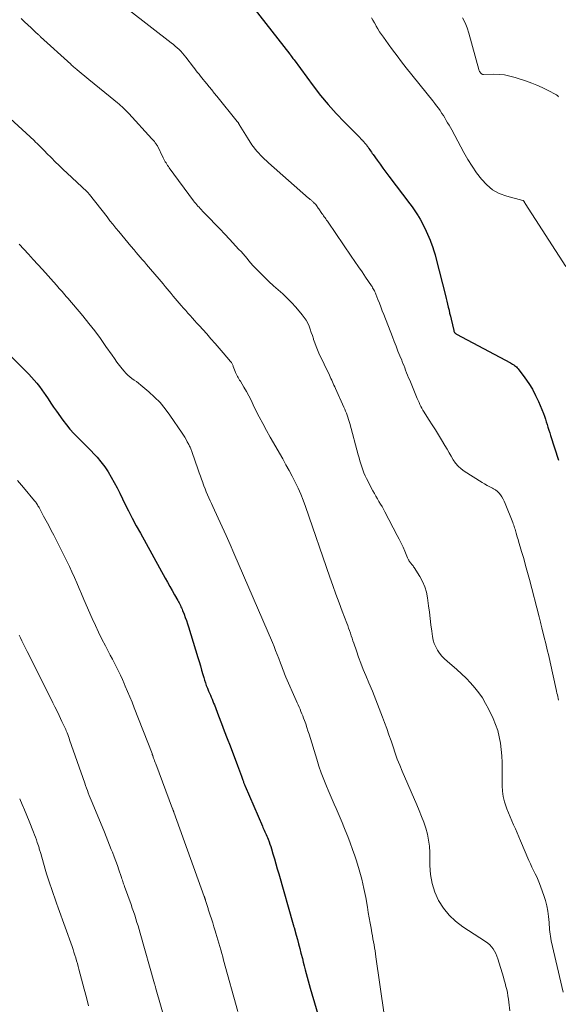
# Model space of a CAD drawing. Units: feet. Extents: x 1965000 to 1970025, y 540000 to 545000.
# Drawn here: x 1965140 to 1965239, y 542365 to 542546 of the extents above; entities that cross this region are included whole.
import ezdxf

# ---------------------------------------------------------------- set-up
doc = ezdxf.new("R2010")
doc.units = ezdxf.units.FT
doc.header["$LTSCALE"] = 100
doc.header["$MEASUREMENT"] = 0
doc.layers.add('CONTOUR INDEX', color=32, linetype='Continuous', lineweight=25)
doc.layers.add('CONTOUR INTERMEDIATE', color=40, linetype='Continuous', lineweight=15)

msp = doc.modelspace()

# ---------------------------------------------------------------- linework, layer by layer
at = {"layer": 'CONTOUR INDEX', "flags": 128}
for points, elevation in [([(1965180.47, 542550.94), (1965189.29, 542539.61), (1965189.31, 542539.6), (1965189.32, 542539.58), (1965189.33, 542539.56), (1965189.35, 542539.55), (1965189.4, 542539.48), (1965189.41, 542539.46), (1965189.42, 542539.45), (1965189.44, 542539.43), (1965189.45, 542539.41), (1965189.65, 542539.13), (1965189.76, 542538.98), (1965189.87, 542538.82), (1965189.98, 542538.67), (1965190.1, 542538.52), (1965193.63, 542533.74), (1965194.97, 542532), (1965196.36, 542530.3), (1965197.83, 542528.66), (1965199.35, 542527.07), (1965202.24, 542524.16), (1965202.35, 542524.05), (1965202.46, 542523.95), (1965202.56, 542523.84), (1965202.67, 542523.74), (1965202.78, 542523.63), (1965202.88, 542523.52), (1965202.98, 542523.41), (1965203.08, 542523.29), (1965203.4, 542522.89), (1965203.56, 542522.68), (1965203.72, 542522.46), (1965203.88, 542522.24), (1965204.03, 542522.01), (1965204.18, 542521.78), (1965204.33, 542521.56), (1965204.49, 542521.33), (1965204.64, 542521.11), (1965205.39, 542520.07), (1965205.92, 542519.33), (1965206.46, 542518.59), (1965207, 542517.86), (1965207.55, 542517.13), (1965211.43, 542512.02), (1965211.83, 542511.49), (1965212.21, 542510.94), (1965212.58, 542510.39), (1965212.93, 542509.83), (1965212.99, 542509.73), (1965213.3, 542509.21), (1965213.6, 542508.68), (1965213.88, 542508.14), (1965214.15, 542507.59), (1965214.41, 542507.03), (1965214.66, 542506.48), (1965214.89, 542505.91), (1965215.12, 542505.35), (1965215.27, 542504.96), (1965215.55, 542504.19), (1965215.82, 542503.42), (1965216.05, 542502.64), (1965216.27, 542501.85), (1965217.95, 542495.19), (1965218.09, 542494.65), (1965218.22, 542494.1), (1965218.35, 542493.55), (1965218.48, 542493), (1965218.61, 542492.45), (1965218.73, 542491.9), (1965218.86, 542491.35), (1965218.99, 542490.8), (1965219.48, 542488.7), (1965219.5, 542488.61), (1965219.56, 542488.48), (1965219.57, 542488.46), (1965219.58, 542488.44), (1965219.59, 542488.42), (1965219.6, 542488.4), (1965219.69, 542488.28), (1965219.75, 542488.21), (1965219.82, 542488.15), (1965219.9, 542488.09), (1965219.98, 542488.04), (1965229.94, 542482.75), (1965230.13, 542482.65), (1965230.32, 542482.54), (1965230.51, 542482.42), (1965230.69, 542482.3), (1965230.86, 542482.17), (1965231.03, 542482.02), (1965231.18, 542481.87), (1965231.32, 542481.7), (1965232.58, 542480.02), (1965233.3, 542478.98), (1965233.97, 542477.91), (1965234.55, 542476.79), (1965235.07, 542475.64), (1965235.97, 542473.44), (1965236.16, 542472.94), (1965236.34, 542472.44), (1965236.51, 542471.94), (1965236.67, 542471.43), (1965236.82, 542470.92), (1965236.98, 542470.41), (1965237.14, 542469.91), (1965237.3, 542469.4), (1965238.77, 542464.89)], 920), ([(1965136.84, 542485.19), (1965140.2, 542481.81), (1965140.73, 542481.26), (1965141.26, 542480.72), (1965141.78, 542480.17), (1965142.3, 542479.61), (1965142.79, 542479.04), (1965143.27, 542478.45), (1965143.71, 542477.84), (1965144.14, 542477.21), (1965144.31, 542476.93), (1965144.82, 542476.15), (1965145.33, 542475.38), (1965145.85, 542474.61), (1965146.38, 542473.86), (1965147.54, 542472.23), (1965148.19, 542471.38), (1965148.86, 542470.54), (1965149.59, 542469.75), (1965150.35, 542468.99), (1965151.12, 542468.24), (1965151.88, 542467.47), (1965152.62, 542466.7), (1965153.36, 542465.91), (1965153.84, 542465.39), (1965154.56, 542464.53), (1965155.25, 542463.65), (1965155.87, 542462.72), (1965156.45, 542461.76), (1965156.99, 542460.77), (1965157.52, 542459.78), (1965158.03, 542458.78), (1965158.53, 542457.77), (1965158.92, 542456.97), (1965159.62, 542455.57), (1965160.33, 542454.17), (1965161.06, 542452.79), (1965161.81, 542451.41), (1965166.4, 542443.15), (1965166.82, 542442.39), (1965167.24, 542441.63), (1965167.67, 542440.87), (1965168.09, 542440.11), (1965168.69, 542439.04), (1965168.81, 542438.81), (1965168.93, 542438.58), (1965169.05, 542438.36), (1965169.17, 542438.13), (1965169.28, 542437.89), (1965169.39, 542437.66), (1965169.49, 542437.42), (1965169.59, 542437.18), (1965169.85, 542436.51), (1965170.07, 542435.93), (1965170.28, 542435.34), (1965170.48, 542434.75), (1965170.67, 542434.16), (1965172.38, 542428.56), (1965172.61, 542427.78), (1965172.85, 542427), (1965173.07, 542426.21), (1965173.3, 542425.43), (1965173.47, 542424.84), (1965173.61, 542424.35), (1965173.77, 542423.87), (1965173.95, 542423.4), (1965174.14, 542422.93), (1965174.23, 542422.72), (1965174.38, 542422.35), (1965174.54, 542421.99), (1965174.69, 542421.63), (1965174.85, 542421.27), (1965175.01, 542420.9), (1965175.16, 542420.54), (1965175.3, 542420.17), (1965175.45, 542419.81), (1965176.21, 542417.79), (1965176.74, 542416.41), (1965177.26, 542415.04), (1965177.79, 542413.66), (1965178.31, 542412.29), (1965179.69, 542408.68), (1965179.88, 542408.19), (1965180.06, 542407.69), (1965180.24, 542407.2), (1965180.42, 542406.7), (1965180.67, 542405.99), (1965180.72, 542405.85), (1965180.77, 542405.71), (1965180.82, 542405.57), (1965180.87, 542405.43), (1965180.92, 542405.29), (1965180.98, 542405.15), (1965181.03, 542405.01), (1965181.09, 542404.87), (1965184.26, 542397.52), (1965184.37, 542397.26), (1965184.49, 542397), (1965184.61, 542396.74), (1965184.74, 542396.48), (1965184.86, 542396.22), (1965184.98, 542395.95), (1965185.09, 542395.69), (1965185.2, 542395.42), (1965185.34, 542395.09), (1965185.5, 542394.65), (1965185.66, 542394.22), (1965185.81, 542393.77), (1965185.94, 542393.33), (1965186.21, 542392.39), (1965186.48, 542391.47), (1965186.74, 542390.55), (1965187.01, 542389.64), (1965187.27, 542388.72), (1965189.95, 542379.38), (1965189.99, 542379.25), (1965190.02, 542379.12), (1965190.06, 542379), (1965190.1, 542378.87), (1965190.49, 542377.47), (1965190.72, 542376.64), (1965190.94, 542375.82), (1965191.16, 542374.99), (1965191.37, 542374.16), (1965191.63, 542373.13), (1965191.8, 542372.45), (1965191.97, 542371.77), (1965192.14, 542371.09), (1965192.32, 542370.41), (1965192.49, 542369.73), (1965192.67, 542369.05), (1965192.86, 542368.38), (1965193.05, 542367.7), (1965195.75, 542358.52)], 940)]:
    msp.add_lwpolyline(points, dxfattribs=dict(at, elevation=elevation))
at = {"layer": 'CONTOUR INTERMEDIATE', "flags": 128}
for points, elevation in [([(1965159.84, 542547.61), (1965167.51, 542541.69), (1965167.88, 542541.39), (1965168.24, 542541.09), (1965168.59, 542540.78), (1965168.93, 542540.46), (1965169.26, 542540.12), (1965169.58, 542539.78), (1965169.88, 542539.42), (1965170.18, 542539.06), (1965171.58, 542537.21), (1965171.84, 542536.88), (1965172.09, 542536.55), (1965172.35, 542536.22), (1965172.61, 542535.88), (1965172.86, 542535.55), (1965173.12, 542535.23), (1965173.39, 542534.9), (1965173.65, 542534.58), (1965174.04, 542534.11), (1965174.5, 542533.56), (1965174.96, 542533), (1965175.42, 542532.44), (1965175.88, 542531.88), (1965179.65, 542527.21), (1965179.71, 542527.14), (1965179.76, 542527.07), (1965179.8, 542527), (1965179.85, 542526.93), (1965179.89, 542526.85), (1965179.93, 542526.77), (1965179.98, 542526.7), (1965180.02, 542526.63), (1965181.5, 542524.17), (1965182.35, 542522.91), (1965183.26, 542521.72), (1965184.28, 542520.61), (1965185.37, 542519.56), (1965192.77, 542513.1), (1965192.87, 542513.02), (1965192.97, 542512.93), (1965193.07, 542512.85), (1965193.18, 542512.78), (1965193.28, 542512.7), (1965193.38, 542512.61), (1965193.48, 542512.53), (1965193.57, 542512.44), (1965193.69, 542512.33), (1965193.82, 542512.19), (1965193.96, 542512.04), (1965194.08, 542511.89), (1965194.2, 542511.74), (1965194.32, 542511.58), (1965194.43, 542511.42), (1965194.54, 542511.26), (1965194.66, 542511.1), (1965195.23, 542510.27), (1965195.37, 542510.07), (1965195.51, 542509.86), (1965195.65, 542509.66), (1965195.79, 542509.46), (1965195.94, 542509.26), (1965196.08, 542509.05), (1965196.22, 542508.85), (1965196.36, 542508.65), (1965200.63, 542502.39), (1965201.29, 542501.43), (1965201.95, 542500.47), (1965202.6, 542499.5), (1965203.26, 542498.54), (1965204.32, 542496.98), (1965204.45, 542496.8), (1965204.56, 542496.61), (1965204.67, 542496.42), (1965204.78, 542496.23), (1965204.88, 542496.03), (1965204.97, 542495.83), (1965205.06, 542495.62), (1965205.14, 542495.42), (1965205.52, 542494.45), (1965205.79, 542493.75), (1965206.06, 542493.06), (1965206.32, 542492.37), (1965206.59, 542491.67), (1965208.19, 542487.57), (1965208.53, 542486.69), (1965208.88, 542485.82), (1965209.22, 542484.95), (1965209.57, 542484.08), (1965209.9, 542483.25), (1965210.08, 542482.79), (1965210.27, 542482.33), (1965210.45, 542481.87), (1965210.63, 542481.41), (1965210.81, 542480.94), (1965211, 542480.48), (1965211.18, 542480.02), (1965211.37, 542479.57), (1965212.77, 542476.22), (1965212.93, 542475.85), (1965213.09, 542475.49), (1965213.26, 542475.13), (1965213.43, 542474.77), (1965213.61, 542474.41), (1965213.8, 542474.06), (1965214.01, 542473.72), (1965214.22, 542473.38), (1965214.95, 542472.24), (1965215.53, 542471.34), (1965216.1, 542470.42), (1965216.66, 542469.51), (1965217.22, 542468.59), (1965217.85, 542467.54), (1965218.24, 542466.89), (1965218.62, 542466.24), (1965219, 542465.58), (1965219.38, 542464.93), (1965219.8, 542464.32), (1965220.27, 542463.75), (1965220.82, 542463.26), (1965221.42, 542462.82), (1965224.7, 542460.78), (1965225.17, 542460.5), (1965225.64, 542460.22), (1965226.12, 542459.96), (1965226.61, 542459.71), (1965226.79, 542459.61), (1965227.17, 542459.39), (1965227.51, 542459.12), (1965227.82, 542458.81), (1965228.09, 542458.47), (1965228.33, 542458.1), (1965228.55, 542457.71), (1965228.74, 542457.31), (1965228.92, 542456.91), (1965230.33, 542453.4), (1965230.43, 542453.16), (1965230.52, 542452.91), (1965230.6, 542452.66), (1965230.68, 542452.41), (1965230.76, 542452.16), (1965230.84, 542451.9), (1965230.91, 542451.65), (1965230.98, 542451.4), (1965231.03, 542451.24), (1965231.12, 542450.92), (1965231.22, 542450.59), (1965231.31, 542450.26), (1965231.41, 542449.93), (1965231.97, 542448.03), (1965232.35, 542446.75), (1965232.71, 542445.47), (1965233.06, 542444.19), (1965233.41, 542442.9), (1965235.19, 542436.03), (1965235.26, 542435.78), (1965235.32, 542435.53), (1965235.38, 542435.28), (1965235.45, 542435.03), (1965235.51, 542434.77), (1965235.57, 542434.52), (1965235.64, 542434.27), (1965235.7, 542434.02), (1965236.14, 542432.25), (1965236.42, 542431.11), (1965236.7, 542429.97), (1965236.96, 542428.83), (1965237.22, 542427.69), (1965238.33, 542422.67), (1965238.4, 542422.34), (1965238.48, 542422.01), (1965238.55, 542421.68), (1965238.62, 542421.35), (1965238.69, 542421.01), (1965238.76, 542420.68)], 924), ([(1965139.86, 542546.14), (1965140.47, 542545.57), (1965141.08, 542545), (1965141.69, 542544.44), (1965142.73, 542543.48), (1965142.82, 542543.39), (1965142.91, 542543.31), (1965143, 542543.22), (1965143.1, 542543.14), (1965143.19, 542543.05), (1965143.28, 542542.97), (1965143.37, 542542.88), (1965143.46, 542542.8), (1965149.03, 542537.72), (1965149.17, 542537.59), (1965149.31, 542537.46), (1965149.45, 542537.34), (1965149.59, 542537.21), (1965149.74, 542537.09), (1965149.88, 542536.96), (1965150.03, 542536.84), (1965150.17, 542536.72), (1965152.35, 542534.94), (1965153.32, 542534.15), (1965154.29, 542533.35), (1965155.27, 542532.56), (1965156.24, 542531.76), (1965157.62, 542530.63), (1965157.9, 542530.4), (1965158.17, 542530.16), (1965158.44, 542529.92), (1965158.7, 542529.68), (1965158.96, 542529.43), (1965159.21, 542529.18), (1965159.46, 542528.92), (1965159.7, 542528.66), (1965163.94, 542524.02), (1965164.06, 542523.89), (1965164.18, 542523.76), (1965164.29, 542523.62), (1965164.41, 542523.49), (1965164.5, 542523.37), (1965164.56, 542523.29), (1965164.62, 542523.21), (1965164.68, 542523.13), (1965164.74, 542523.05), (1965164.79, 542522.96), (1965164.84, 542522.87), (1965164.89, 542522.78), (1965164.94, 542522.69), (1965166.03, 542520.49), (1965166.15, 542520.25), (1965166.28, 542520.02), (1965166.4, 542519.79), (1965166.54, 542519.56), (1965166.67, 542519.33), (1965166.81, 542519.11), (1965166.96, 542518.89), (1965167.12, 542518.67), (1965171.6, 542512.61), (1965171.79, 542512.36), (1965171.99, 542512.11), (1965172.19, 542511.87), (1965172.4, 542511.63), (1965172.61, 542511.4), (1965172.82, 542511.16), (1965173.04, 542510.93), (1965173.26, 542510.71), (1965174.63, 542509.29), (1965175.54, 542508.36), (1965176.44, 542507.42), (1965177.33, 542506.47), (1965178.22, 542505.52), (1965179.96, 542503.65), (1965180.34, 542503.24), (1965180.71, 542502.82), (1965181.08, 542502.39), (1965181.44, 542501.97), (1965181.8, 542501.54), (1965182.17, 542501.12), (1965182.54, 542500.7), (1965182.92, 542500.29), (1965183.84, 542499.33), (1965184.64, 542498.52), (1965185.45, 542497.72), (1965186.3, 542496.96), (1965187.16, 542496.21), (1965188.02, 542495.46), (1965188.85, 542494.68), (1965189.64, 542493.87), (1965190.4, 542493.03), (1965191.61, 542491.64), (1965191.98, 542491.15), (1965192.32, 542490.65), (1965192.61, 542490.1), (1965192.85, 542489.54), (1965193.06, 542488.95), (1965193.26, 542488.37), (1965193.46, 542487.78), (1965193.66, 542487.19), (1965193.69, 542487.08), (1965193.91, 542486.44), (1965194.14, 542485.81), (1965194.41, 542485.19), (1965194.68, 542484.57), (1965196.61, 542480.5), (1965196.75, 542480.19), (1965196.89, 542479.88), (1965197.03, 542479.58), (1965197.17, 542479.27), (1965197.3, 542478.96), (1965197.44, 542478.65), (1965197.58, 542478.34), (1965197.72, 542478.03), (1965199.25, 542474.65), (1965199.41, 542474.28), (1965199.57, 542473.91), (1965199.72, 542473.53), (1965199.86, 542473.15), (1965200, 542472.76), (1965200.12, 542472.38), (1965200.24, 542471.99), (1965200.35, 542471.6), (1965201.89, 542465.86), (1965202.05, 542465.3), (1965202.21, 542464.74), (1965202.38, 542464.18), (1965202.55, 542463.62), (1965202.75, 542463.07), (1965202.96, 542462.52), (1965203.19, 542461.99), (1965203.45, 542461.47), (1965204.62, 542459.2), (1965204.88, 542458.71), (1965205.15, 542458.22), (1965205.43, 542457.74), (1965205.71, 542457.26), (1965206, 542456.79), (1965206.28, 542456.31), (1965206.55, 542455.82), (1965206.82, 542455.33), (1965209.1, 542451.02), (1965209.46, 542450.31), (1965209.81, 542449.6), (1965210.15, 542448.87), (1965210.46, 542448.14), (1965210.98, 542446.91), (1965211.03, 542446.79), (1965211.08, 542446.67), (1965211.14, 542446.55), (1965211.2, 542446.44), (1965211.24, 542446.38), (1965211.29, 542446.29), (1965211.34, 542446.21), (1965211.39, 542446.13), (1965211.45, 542446.05), (1965211.52, 542445.98), (1965211.58, 542445.9), (1965211.64, 542445.83), (1965211.7, 542445.75), (1965211.77, 542445.68), (1965211.82, 542445.61), (1965211.88, 542445.54), (1965211.94, 542445.47), (1965211.99, 542445.39), (1965212.05, 542445.32), (1965212.1, 542445.25), (1965212.15, 542445.17), (1965212.2, 542445.1), (1965213.24, 542443.44), (1965213.74, 542442.52), (1965214.15, 542441.56), (1965214.44, 542440.56), (1965214.64, 542439.53), (1965214.84, 542438.07), (1965214.99, 542436.9), (1965215.14, 542435.73), (1965215.29, 542434.56), (1965215.44, 542433.39), (1965215.57, 542432.41), (1965215.7, 542431.75), (1965215.89, 542431.11), (1965216.16, 542430.5), (1965216.48, 542429.91), (1965216.87, 542429.35), (1965217.29, 542428.82), (1965217.76, 542428.33), (1965218.26, 542427.86), (1965220.05, 542426.32), (1965220.93, 542425.54), (1965221.77, 542424.72), (1965222.58, 542423.87), (1965223.36, 542422.99), (1965224.08, 542422.07), (1965224.76, 542421.12), (1965225.35, 542420.11), (1965225.9, 542419.07), (1965226.73, 542417.32), (1965227.19, 542416.23), (1965227.58, 542415.11), (1965227.86, 542413.97), (1965228.08, 542412.8), (1965228.22, 542411.62), (1965228.32, 542410.44), (1965228.38, 542409.25), (1965228.4, 542408.06), (1965228.41, 542404.9), (1965228.46, 542403.92), (1965228.59, 542402.95), (1965228.82, 542402.01), (1965229.13, 542401.08), (1965229.27, 542400.72), (1965229.57, 542399.98), (1965229.87, 542399.24), (1965230.18, 542398.5), (1965230.5, 542397.77), (1965230.82, 542397.03), (1965231.14, 542396.3), (1965231.45, 542395.56), (1965231.77, 542394.82), (1965233.32, 542391.2), (1965233.59, 542390.59), (1965233.87, 542389.97), (1965234.16, 542389.37), (1965234.46, 542388.76), (1965234.76, 542388.16), (1965235.03, 542387.55), (1965235.29, 542386.93), (1965235.52, 542386.3), (1965236.07, 542384.74), (1965236.37, 542383.8), (1965236.61, 542382.84), (1965236.79, 542381.87), (1965236.91, 542380.89), (1965237.01, 542379.75), (1965237.05, 542379.33), (1965237.09, 542378.91), (1965237.13, 542378.49), (1965237.16, 542378.07), (1965237.21, 542377.65), (1965237.27, 542377.24), (1965237.34, 542376.82), (1965237.43, 542376.41), (1965239.61, 542366.95)], 928), ([(1965204.35, 542546.29), (1965204.62, 542545.83), (1965204.88, 542545.37), (1965205.15, 542544.9), (1965205.22, 542544.77), (1965205.52, 542544.24), (1965205.84, 542543.72), (1965206.18, 542543.21), (1965206.53, 542542.71), (1965207.42, 542541.47), (1965208.23, 542540.36), (1965209.05, 542539.26), (1965209.89, 542538.17), (1965210.74, 542537.1), (1965215.66, 542530.97), (1965216, 542530.53), (1965216.33, 542530.09), (1965216.66, 542529.64), (1965216.98, 542529.19), (1965217.03, 542529.11), (1965217.31, 542528.69), (1965217.59, 542528.27), (1965217.85, 542527.85), (1965218.11, 542527.41), (1965218.36, 542526.98), (1965218.61, 542526.54), (1965218.86, 542526.1), (1965219.1, 542525.66), (1965221.35, 542521.52), (1965222.08, 542520.23), (1965222.86, 542518.98), (1965223.69, 542517.76), (1965224.56, 542516.56), (1965225.54, 542515.51), (1965226.63, 542514.62), (1965227.87, 542513.96), (1965229.22, 542513.46), (1965232.2, 542512.68), (1965232.21, 542512.68), (1965232.23, 542512.67), (1965232.25, 542512.66), (1965232.26, 542512.65), (1965232.33, 542512.61), (1965232.38, 542512.56), (1965232.58, 542512.21), (1965232.62, 542512.13), (1965240.08, 542500.52)], 916), ([(1965221.12, 542546.26), (1965221.59, 542545.37), (1965221.96, 542544.43), (1965222.28, 542543.47), (1965224.07, 542536.79), (1965224.1, 542536.69), (1965224.13, 542536.6), (1965224.17, 542536.51), (1965224.21, 542536.42), (1965224.26, 542536.34), (1965224.32, 542536.26), (1965224.38, 542536.18), (1965224.45, 542536.11), (1965224.58, 542535.99), (1965224.62, 542535.96), (1965224.66, 542535.93), (1965224.7, 542535.91), (1965224.75, 542535.89), (1965224.8, 542535.87), (1965224.85, 542535.86), (1965224.9, 542535.85), (1965224.95, 542535.85), (1965226.86, 542535.89), (1965227.86, 542535.86), (1965228.85, 542535.76), (1965229.83, 542535.56), (1965230.79, 542535.29), (1965232.84, 542534.61), (1965233.83, 542534.25), (1965234.8, 542533.86), (1965235.76, 542533.43), (1965236.71, 542532.96), (1965238.4, 542532.09), (1965238.48, 542532.04), (1965238.56, 542531.98), (1965238.63, 542531.9), (1965238.69, 542531.82), (1965238.73, 542531.74)], 912), ([(1965136.37, 542529.09), (1965142.24, 542523.68), (1965142.54, 542523.4), (1965142.83, 542523.12), (1965143.13, 542522.83), (1965143.42, 542522.55), (1965143.7, 542522.26), (1965143.99, 542521.97), (1965144.28, 542521.68), (1965144.57, 542521.39), (1965145.43, 542520.52), (1965146.15, 542519.79), (1965146.88, 542519.08), (1965147.62, 542518.37), (1965148.36, 542517.67), (1965151.94, 542514.33), (1965152.01, 542514.27), (1965152.08, 542514.2), (1965152.14, 542514.13), (1965152.21, 542514.06), (1965152.27, 542513.98), (1965152.34, 542513.91), (1965152.4, 542513.84), (1965152.46, 542513.76), (1965155.68, 542509.62), (1965156.22, 542508.94), (1965156.75, 542508.27), (1965157.29, 542507.59), (1965157.84, 542506.93), (1965158.39, 542506.26), (1965158.94, 542505.6), (1965159.49, 542504.94), (1965160.05, 542504.28), (1965160.66, 542503.56), (1965161.04, 542503.11), (1965161.42, 542502.67), (1965161.79, 542502.22), (1965162.17, 542501.78), (1965162.55, 542501.34), (1965162.93, 542500.89), (1965163.3, 542500.45), (1965163.68, 542500.01), (1965165.25, 542498.17), (1965165.62, 542497.73), (1965166, 542497.29), (1965166.37, 542496.85), (1965166.74, 542496.4), (1965167.11, 542495.95), (1965167.49, 542495.51), (1965167.86, 542495.07), (1965168.24, 542494.63), (1965169.35, 542493.33), (1965169.75, 542492.86), (1965170.16, 542492.39), (1965170.57, 542491.93), (1965170.98, 542491.47), (1965171.39, 542491.01), (1965171.8, 542490.55), (1965172.21, 542490.1), (1965172.63, 542489.64), (1965174.02, 542488.09), (1965174.8, 542487.22), (1965175.57, 542486.35), (1965176.33, 542485.48), (1965177.08, 542484.6), (1965178.42, 542483.02), (1965178.5, 542482.92), (1965178.58, 542482.82), (1965178.64, 542482.71), (1965178.7, 542482.6), (1965178.76, 542482.48), (1965178.81, 542482.36), (1965178.86, 542482.24), (1965178.91, 542482.12), (1965179.24, 542481.21), (1965179.33, 542480.97), (1965179.44, 542480.73), (1965179.55, 542480.5), (1965179.68, 542480.27), (1965179.81, 542480.05), (1965179.95, 542479.83), (1965180.08, 542479.6), (1965180.21, 542479.38), (1965180.87, 542478.27), (1965181.32, 542477.48), (1965181.76, 542476.69), (1965182.18, 542475.88), (1965182.58, 542475.07), (1965183.03, 542474.14), (1965183.67, 542472.87), (1965184.32, 542471.6), (1965185, 542470.35), (1965185.7, 542469.11), (1965188.02, 542465.09), (1965188.61, 542464.03), (1965189.2, 542462.97), (1965189.76, 542461.89), (1965190.31, 542460.81), (1965190.83, 542459.72), (1965191.33, 542458.61), (1965191.77, 542457.48), (1965192.19, 542456.34), (1965196.69, 542443.34), (1965197.24, 542441.77), (1965197.8, 542440.2), (1965198.38, 542438.63), (1965198.96, 542437.07), (1965199.8, 542434.88), (1965199.97, 542434.42), (1965200.14, 542433.96), (1965200.3, 542433.49), (1965200.47, 542433.03), (1965200.62, 542432.56), (1965200.78, 542432.1), (1965200.94, 542431.63), (1965201.1, 542431.17), (1965201.56, 542429.79), (1965201.96, 542428.63), (1965202.38, 542427.49), (1965202.83, 542426.35), (1965203.29, 542425.22), (1965203.84, 542423.91), (1965204.5, 542422.33), (1965205.14, 542420.75), (1965205.77, 542419.15), (1965206.38, 542417.55), (1965206.74, 542416.59), (1965207.15, 542415.47), (1965207.55, 542414.34), (1965207.94, 542413.21), (1965208.31, 542412.08), (1965208.7, 542410.95), (1965209.1, 542409.82), (1965209.54, 542408.71), (1965210, 542407.61), (1965212.69, 542401.42), (1965213.14, 542400.37), (1965213.56, 542399.3), (1965213.95, 542398.22), (1965214.32, 542397.14), (1965214.63, 542396.04), (1965214.86, 542394.93), (1965214.99, 542393.81), (1965215.06, 542392.67), (1965215.08, 542390.25), (1965215.22, 542388.58), (1965215.51, 542386.95), (1965216.03, 542385.38), (1965216.7, 542383.84), (1965217.6, 542382.43), (1965218.61, 542381.13), (1965219.82, 542380.01), (1965221.15, 542378.99), (1965225.35, 542376.29), (1965225.75, 542375.99), (1965226.12, 542375.67), (1965226.45, 542375.3), (1965226.75, 542374.91), (1965227.01, 542374.48), (1965227.24, 542374.04), (1965227.43, 542373.58), (1965227.6, 542373.11), (1965228.62, 542369.73), (1965228.79, 542369.16), (1965228.95, 542368.59), (1965229.09, 542368.02), (1965229.23, 542367.44), (1965229.35, 542366.86), (1965229.45, 542366.28), (1965229.54, 542365.69), (1965229.62, 542365.1), (1965229.8, 542363.5)], 932), ([(1965139.49, 542504.63), (1965140.35, 542503.7), (1965141.21, 542502.76), (1965142.07, 542501.82), (1965142.93, 542500.87), (1965143.78, 542499.93), (1965146.35, 542497.08), (1965146.61, 542496.79), (1965146.88, 542496.49), (1965147.14, 542496.19), (1965147.4, 542495.9), (1965147.67, 542495.6), (1965147.93, 542495.3), (1965148.18, 542495), (1965148.44, 542494.69), (1965151.21, 542491.4), (1965152.32, 542490.04), (1965153.41, 542488.65), (1965154.46, 542487.24), (1965155.48, 542485.81), (1965156.6, 542484.2), (1965157.05, 542483.56), (1965157.51, 542482.93), (1965157.99, 542482.31), (1965158.47, 542481.69), (1965158.82, 542481.25), (1965159.14, 542480.87), (1965159.49, 542480.52), (1965159.87, 542480.2), (1965160.27, 542479.9), (1965160.68, 542479.61), (1965161.09, 542479.32), (1965161.48, 542479.01), (1965161.87, 542478.69), (1965163.35, 542477.46), (1965164.42, 542476.49), (1965165.44, 542475.46), (1965166.37, 542474.34), (1965167.23, 542473.17), (1965169.49, 542469.85), (1965169.75, 542469.46), (1965169.99, 542469.07), (1965170.23, 542468.67), (1965170.45, 542468.26), (1965170.72, 542467.75), (1965170.8, 542467.59), (1965170.88, 542467.44), (1965170.96, 542467.28), (1965171.03, 542467.11), (1965171.1, 542466.95), (1965171.16, 542466.79), (1965171.23, 542466.62), (1965171.29, 542466.46), (1965172.45, 542463.1), (1965172.66, 542462.51), (1965172.86, 542461.93), (1965173.07, 542461.34), (1965173.28, 542460.75), (1965173.3, 542460.7), (1965173.5, 542460.14), (1965173.71, 542459.59), (1965173.93, 542459.04), (1965174.16, 542458.49), (1965174.39, 542457.95), (1965174.63, 542457.41), (1965174.88, 542456.87), (1965175.13, 542456.33), (1965176.12, 542454.19), (1965176.86, 542452.59), (1965177.59, 542450.98), (1965178.31, 542449.36), (1965179.02, 542447.73), (1965186.1, 542431.31), (1965186.41, 542430.58), (1965186.71, 542429.84), (1965187, 542429.1), (1965187.29, 542428.35), (1965187.61, 542427.5), (1965187.73, 542427.18), (1965187.85, 542426.86), (1965187.97, 542426.53), (1965188.09, 542426.21), (1965188.22, 542425.89), (1965188.35, 542425.57), (1965188.48, 542425.25), (1965188.61, 542424.94), (1965190.49, 542420.63), (1965190.66, 542420.23), (1965190.84, 542419.82), (1965191.02, 542419.41), (1965191.2, 542419.01), (1965191.37, 542418.6), (1965191.54, 542418.2), (1965191.7, 542417.78), (1965191.86, 542417.37), (1965192.01, 542416.95), (1965192.24, 542416.32), (1965192.45, 542415.69), (1965192.66, 542415.06), (1965192.86, 542414.42), (1965194.26, 542409.81), (1965194.66, 542408.55), (1965195.09, 542407.31), (1965195.57, 542406.07), (1965196.06, 542404.85), (1965196.38, 542404.1), (1965196.74, 542403.26), (1965197.1, 542402.41), (1965197.47, 542401.57), (1965197.84, 542400.73), (1965198.21, 542399.89), (1965198.57, 542399.05), (1965198.93, 542398.2), (1965199.28, 542397.36), (1965199.53, 542396.74), (1965200, 542395.58), (1965200.44, 542394.41), (1965200.86, 542393.23), (1965201.27, 542392.05), (1965201.58, 542391.11), (1965202.1, 542389.44), (1965202.56, 542387.76), (1965202.95, 542386.06), (1965203.29, 542384.35), (1965203.59, 542382.58), (1965203.76, 542381.61), (1965203.93, 542380.65), (1965204.1, 542379.68), (1965204.27, 542378.71), (1965204.41, 542377.87), (1965204.51, 542377.32), (1965204.61, 542376.77), (1965204.71, 542376.23), (1965204.81, 542375.68), (1965204.9, 542375.13), (1965205, 542374.58), (1965205.08, 542374.03), (1965205.17, 542373.48), (1965206.67, 542362.85)], 936), ([(1965139.2, 542461.14), (1965140.29, 542459.85), (1965142.36, 542457.38), (1965142.42, 542457.31), (1965142.47, 542457.25), (1965142.53, 542457.18), (1965142.58, 542457.11), (1965142.64, 542457.04), (1965142.69, 542456.97), (1965142.73, 542456.89), (1965142.78, 542456.82), (1965142.88, 542456.65), (1965142.97, 542456.49), (1965143.07, 542456.34), (1965143.16, 542456.17), (1965143.24, 542456.01), (1965144.01, 542454.58), (1965144.48, 542453.7), (1965144.95, 542452.81), (1965145.41, 542451.93), (1965145.87, 542451.04), (1965147.79, 542447.26), (1965148.28, 542446.27), (1965148.76, 542445.28), (1965149.22, 542444.29), (1965149.67, 542443.28), (1965150.11, 542442.27), (1965150.55, 542441.27), (1965150.99, 542440.26), (1965151.43, 542439.25), (1965152.97, 542435.73), (1965153.54, 542434.46), (1965154.13, 542433.19), (1965154.74, 542431.94), (1965155.37, 542430.7), (1965155.9, 542429.7), (1965156.28, 542428.96), (1965156.66, 542428.23), (1965157.04, 542427.49), (1965157.42, 542426.75), (1965157.8, 542426.01), (1965158.16, 542425.27), (1965158.51, 542424.51), (1965158.84, 542423.75), (1965159.04, 542423.3), (1965159.46, 542422.3), (1965159.88, 542421.3), (1965160.28, 542420.3), (1965160.68, 542419.3), (1965163.96, 542410.87), (1965163.98, 542410.82), (1965164, 542410.76), (1965164.01, 542410.71), (1965164.03, 542410.66), (1965164.05, 542410.61), (1965164.07, 542410.56), (1965164.09, 542410.51), (1965164.1, 542410.45), (1965164.25, 542410.03), (1965164.35, 542409.77), (1965164.44, 542409.51), (1965164.54, 542409.25), (1965164.63, 542408.99), (1965167.74, 542400.71), (1965167.77, 542400.63), (1965167.8, 542400.55), (1965167.83, 542400.47), (1965167.86, 542400.39), (1965167.89, 542400.31), (1965167.92, 542400.22), (1965167.95, 542400.14), (1965167.98, 542400.06), (1965173.55, 542384.58), (1965173.59, 542384.49), (1965173.62, 542384.4), (1965173.66, 542384.3), (1965173.69, 542384.21), (1965173.72, 542384.11), (1965173.75, 542384.02), (1965173.78, 542383.92), (1965173.81, 542383.83), (1965173.87, 542383.65), (1965173.93, 542383.47), (1965173.98, 542383.29), (1965174.04, 542383.1), (1965174.09, 542382.92), (1965174.15, 542382.74), (1965174.21, 542382.56), (1965174.27, 542382.38), (1965174.32, 542382.2), (1965174.67, 542381.13), (1965174.9, 542380.42), (1965175.13, 542379.71), (1965175.35, 542378.99), (1965175.58, 542378.27), (1965175.71, 542377.83), (1965175.9, 542377.21), (1965176.09, 542376.59), (1965176.27, 542375.97), (1965176.45, 542375.34), (1965176.62, 542374.72), (1965176.8, 542374.09), (1965176.97, 542373.47), (1965177.14, 542372.84), (1965179.74, 542363.41)], 944), ([(1965139.53, 542432.63), (1965139.77, 542432.14), (1965140.02, 542431.64), (1965140.26, 542431.15), (1965140.51, 542430.66), (1965140.75, 542430.17), (1965141, 542429.67), (1965145.31, 542421.02), (1965145.7, 542420.23), (1965146.09, 542419.45), (1965146.48, 542418.66), (1965146.86, 542417.87), (1965147.39, 542416.78), (1965147.51, 542416.53), (1965147.62, 542416.29), (1965147.74, 542416.04), (1965147.85, 542415.8), (1965147.96, 542415.55), (1965148.07, 542415.3), (1965148.17, 542415.05), (1965148.27, 542414.8), (1965148.33, 542414.67), (1965148.45, 542414.35), (1965148.57, 542414.03), (1965148.69, 542413.7), (1965148.8, 542413.38), (1965151.57, 542405.42), (1965151.73, 542404.97), (1965151.9, 542404.52), (1965152.06, 542404.07), (1965152.23, 542403.62), (1965152.41, 542403.17), (1965152.58, 542402.72), (1965152.76, 542402.28), (1965152.95, 542401.84), (1965155.2, 542396.41), (1965155.53, 542395.62), (1965155.85, 542394.83), (1965156.16, 542394.03), (1965156.47, 542393.23), (1965156.68, 542392.7), (1965156.98, 542391.88), (1965157.28, 542391.07), (1965157.58, 542390.26), (1965157.86, 542389.44), (1965158.26, 542388.26), (1965158.34, 542388.03), (1965158.42, 542387.8), (1965158.5, 542387.56), (1965158.58, 542387.33), (1965158.66, 542387.09), (1965158.74, 542386.86), (1965158.82, 542386.63), (1965158.9, 542386.4), (1965160.09, 542383.09), (1965160.32, 542382.44), (1965160.55, 542381.78), (1965160.77, 542381.12), (1965160.98, 542380.46), (1965161.19, 542379.79), (1965161.4, 542379.13), (1965161.6, 542378.46), (1965161.79, 542377.79), (1965164.42, 542368.5), (1965164.46, 542368.36), (1965164.5, 542368.22), (1965164.53, 542368.09), (1965164.57, 542367.95), (1965164.61, 542367.81), (1965164.65, 542367.68), (1965164.69, 542367.54), (1965164.73, 542367.4), (1965166.32, 542361.84)], 948), ([(1965139.61, 542402.53), (1965140.06, 542401.51), (1965140.5, 542400.49), (1965140.93, 542399.45), (1965141.35, 542398.42), (1965142.15, 542396.41), (1965142.33, 542395.93), (1965142.51, 542395.45), (1965142.69, 542394.97), (1965142.85, 542394.49), (1965143.06, 542393.86), (1965143.12, 542393.69), (1965143.17, 542393.51), (1965143.22, 542393.34), (1965143.27, 542393.17), (1965143.32, 542392.99), (1965143.37, 542392.82), (1965143.42, 542392.64), (1965143.47, 542392.47), (1965144.29, 542389.61), (1965144.56, 542388.71), (1965144.84, 542387.81), (1965145.13, 542386.91), (1965145.44, 542386.02), (1965145.75, 542385.12), (1965146.07, 542384.23), (1965146.38, 542383.34), (1965146.7, 542382.45), (1965149.24, 542375.33), (1965149.42, 542374.82), (1965149.6, 542374.3), (1965149.76, 542373.78), (1965149.92, 542373.27), (1965150.07, 542372.74), (1965150.22, 542372.22), (1965150.37, 542371.7), (1965150.51, 542371.17), (1965151.48, 542367.48), (1965151.88, 542365.95), (1965152.28, 542364.43)], 952)]:
    msp.add_lwpolyline(points, dxfattribs=dict(at, elevation=elevation))

doc.saveas('drawing.dxf')
